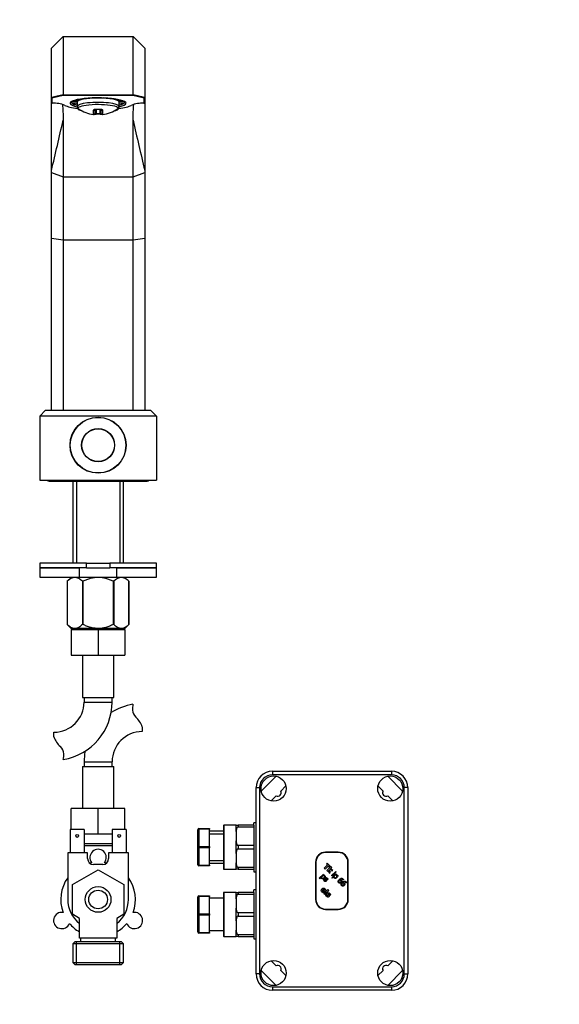
# Model space of a CAD drawing. Units: millimetres. Extents: x 0 to 838, y 0 to 1376.
# Drawn here: x 376 to 607, y 650 to 1072 of the extents above; entities that cross this region are included whole.
import ezdxf
from ezdxf import colors
from ezdxf.entities.mleader import LeaderData, LeaderLine
from ezdxf.math import Vec2, Vec3

# ---------------------------------------------------------------- set-up
doc = ezdxf.new("R2010")
doc.units = ezdxf.units.MM
doc.layers.add('DV1_Défaut', color=7, linetype='Continuous')
doc.layers.add('Défaut', color=7, linetype='Continuous')

# ---------------------------------------------------------------- blocks, each defined once
blk = doc.blocks.new('_DOT')
at = {"color": 0}
blk.add_line((0, 0), (-1, 0), dxfattribs=at)
at = {"color": 0, "const_width": 0.333}
blk.add_lwpolyline([(-0.1665, 0, 1), (0.1665, 0, 1)], format="xyb", close=True, dxfattribs=at)
blk = doc.blocks.new('SE')
at = {"layer": 'DV1_Défaut', "color": 7, "linetype": 'Continuous'}
for p, q in [((394.59, 1064.27), (389.59, 1059.27)), ((394.59, 1064.27), (424.59, 1064.27)), ((394.59, 1064.27), (394.59, 1039.35)), ((429.59, 1059.27), (424.59, 1064.27)), ((424.59, 1039.35), (424.59, 1064.27)), ((389.59, 1038.16), (389.59, 1059.27)), ((429.59, 1059.27), (429.59, 1038.16)), ((389.59, 1038.08), (389.59, 1038.16)), ((389.59, 1035.93), (389.59, 1038.08)), ((394.67, 1039.02), (389.79, 1037.87)), ((389.79, 1037.87), (389.79, 1035.76)), ((394.59, 1039.35), (424.59, 1039.35)), ((394.59, 1039.33), (394.59, 1039.35)), ((424.51, 1039.02), (394.67, 1039.02)), ((404.02, 1037.71), (403.78, 1037.75)), ((404.02, 1037.77), (404.02, 1037.71)), ((415.16, 1037.77), (415.16, 1037.71)), ((415.4, 1037.75), (415.16, 1037.71)), ((429.39, 1037.87), (424.51, 1039.02)), ((424.59, 1039.35), (424.59, 1039.33)), ((429.39, 1035.76), (429.39, 1037.87)), ((429.59, 1038.16), (429.59, 1038.08)), ((429.59, 1038.08), (429.59, 1035.93)), ((389.59, 1006.97), (389.59, 1035.88)), ((389.79, 1035.76), (389.98, 1035.76)), ((397.92, 1036.28), (398.41, 1035.81)), ((400.21, 1036.52), (398.69, 1036.52)), ((398.69, 1035.95), (400.21, 1035.95)), ((400.21, 1037.17), (400.21, 1036.52)), ((400.59, 1036.24), (400.59, 1034.38)), ((401.33, 1037.41), (401.9, 1037.3)), ((408.71, 1033.27), (410.47, 1033.27)), ((417.28, 1037.3), (417.85, 1037.41)), ((418.59, 1034.38), (418.59, 1036.24)), ((418.97, 1037.17), (418.97, 1036.52)), ((420.49, 1036.52), (418.97, 1036.52)), ((418.97, 1035.95), (420.49, 1035.95)), ((420.77, 1035.81), (421.26, 1036.28)), ((429.2, 1035.76), (429.39, 1035.76)), ((429.59, 1035.87), (429.59, 1006.97)), ((407.67, 1030.89), (407.67, 1032.74)), ((408.24, 1033.17), (408.24, 1031.39)), ((410.47, 1031.1), (408.71, 1031.1)), ((408.74, 1033.24), (408.74, 1031.32)), ((408.74, 1031.32), (410.44, 1031.32)), ((410.44, 1031.32), (410.44, 1033.24)), ((410.94, 1031.39), (410.94, 1033.17)), ((411.51, 1032.74), (411.51, 1030.89)), ((394.59, 1028.44), (394.59, 1004.27)), ((424.59, 1004.27), (424.59, 1028.44)), ((389.59, 1006.14), (389.59, 1006.97)), ((389.59, 977.98), (389.59, 1006.14)), ((389.59, 1006.14), (394.59, 1004.27)), ((394.59, 1004.27), (424.59, 1004.27)), ((394.59, 1004.27), (394.59, 977.24)), ((424.59, 1004.27), (429.59, 1006.14)), ((424.59, 977.24), (424.59, 1004.27)), ((429.59, 1006.97), (429.59, 1006.14)), ((429.59, 1006.14), (429.59, 977.98)), ((389.59, 904.27), (389.59, 977.98)), ((389.59, 977.98), (394.59, 977.24)), ((394.59, 977.24), (424.59, 977.24)), ((394.59, 977.24), (394.59, 904.27)), ((424.59, 977.24), (429.59, 977.98)), ((424.59, 904.27), (424.59, 977.24)), ((429.59, 977.98), (429.59, 904.27)), ((387.09, 904.27), (384.59, 901.77)), ((387.09, 904.27), (432.09, 904.27)), ((432.09, 904.27), (434.59, 901.77)), ((384.59, 901.77), (384.59, 874.27)), ((434.59, 901.77), (384.59, 901.77)), ((434.59, 901.77), (434.59, 874.27)), ((384.59, 874.27), (434.59, 874.27)), ((388.61, 873.91), (430.57, 873.91)), ((398.74, 873.91), (398.74, 838.77)), ((400.32, 873.91), (400.32, 838.77)), ((418.86, 873.91), (418.86, 838.77)), ((420.44, 838.77), (420.44, 873.91)), ((404.59, 838.77), (384.59, 838.77)), ((384.59, 838.77), (384.59, 836.77)), ((404.59, 836.77), (384.59, 836.77)), ((384.59, 836.77), (401.59, 836.77)), ((384.59, 836.77), (384.59, 832.77)), ((401.59, 832.77), (401.59, 836.77)), ((404.59, 836.77), (404.59, 838.77)), ((404.59, 838.77), (414.59, 838.77)), ((404.59, 836.77), (414.59, 836.77)), ((434.59, 838.77), (414.59, 838.77)), ((414.59, 838.77), (414.59, 836.77)), ((434.59, 836.77), (414.59, 836.77)), ((417.59, 836.77), (434.59, 836.77)), ((417.59, 832.77), (417.59, 836.77)), ((434.59, 836.77), (434.59, 838.77)), ((434.59, 832.77), (434.59, 836.77)), ((384.59, 832.77), (401.59, 832.77)), ((398.23, 832.77), (396.39, 830.99)), ((396.39, 830.99), (396.39, 812.48)), ((396.39, 830.99), (396.39, 830.99)), ((396.39, 830.99), (396.39, 812.48)), ((401.59, 832.77), (417.59, 832.77)), ((402.87, 830.99), (402.87, 812.48)), ((403.11, 830.99), (402.87, 830.99)), ((403.11, 830.99), (403.11, 812.48)), ((416.07, 830.99), (416.07, 812.48)), ((416.31, 830.99), (416.07, 830.99)), ((416.31, 830.99), (416.31, 812.48)), ((417.59, 832.77), (434.59, 832.77)), ((422.79, 830.99), (420.95, 832.77)), ((422.79, 830.99), (422.79, 812.48)), ((422.79, 830.99), (422.79, 830.99)), ((422.79, 812.48), (422.79, 830.99)), ((396.39, 812.48), (396.39, 812.48)), ((396.39, 812.48), (398.1, 810.77)), ((398.09, 810.27), (398.09, 799.27)), ((398.09, 810.27), (409.56, 810.27)), ((421.08, 810.77), (398.1, 810.77)), ((398.74, 810.77), (398.74, 810.27)), ((400.32, 810.77), (400.32, 810.27)), ((403.11, 812.48), (402.87, 812.48)), ((409.56, 810.27), (409.56, 799.27)), ((409.56, 810.27), (421.09, 810.27)), ((416.31, 812.48), (416.07, 812.48)), ((418.86, 810.77), (418.86, 810.27)), ((420.44, 810.27), (420.44, 810.77)), ((421.08, 810.77), (422.79, 812.48)), ((421.09, 810.27), (421.09, 799.27)), ((422.79, 812.48), (422.79, 812.48)), ((398.09, 799.27), (409.56, 799.27)), ((402.84, 799.27), (402.84, 781.27)), ((409.56, 799.27), (421.09, 799.27)), ((416.34, 781.27), (416.34, 799.27)), ((402.84, 781.27), (416.34, 781.27)), ((403.59, 781.27), (403.59, 779.27)), ((415.59, 779.27), (415.59, 781.27)), ((403.59, 779.27), (415.59, 779.27)), ((428.5, 768.68), (428.5, 766.6)), ((390.68, 764.29), (390.68, 766.36)), ((402.84, 751.69), (416.34, 751.69)), ((402.84, 751.69), (402.84, 733.69)), ((403.59, 753.69), (415.59, 753.69)), ((403.59, 753.69), (403.59, 751.69)), ((415.59, 751.69), (415.59, 753.69)), ((416.34, 733.69), (416.34, 751.69)), ((479.52, 741.08), (485.91, 747.48)), ((484.3, 749.59), (535.3, 749.59)), ((484.3, 749.59), (484.3, 748.09)), ((535.3, 748.09), (484.3, 748.09)), ((533.69, 747.48), (540.08, 741.08)), ((535.3, 749.59), (535.3, 748.09)), ((477.3, 662.79), (477.3, 742.59)), ((477.3, 742.59), (478.8, 742.59)), ((478.8, 742.59), (478.8, 662.79)), ((490.08, 743.31), (487.9, 741.13)), ((531.7, 741.13), (529.52, 743.31)), ((540.8, 662.79), (540.8, 742.59)), ((542.3, 742.59), (540.8, 742.59)), ((542.3, 742.59), (542.3, 662.79)), ((485.87, 739.09), (483.69, 736.91)), ((535.91, 736.91), (533.73, 739.09)), ((409.62, 733.69), (398.09, 733.69)), ((398.09, 724.69), (398.09, 733.69)), ((421.09, 733.69), (409.62, 733.69)), ((409.62, 722.69), (409.62, 733.69)), ((421.09, 724.69), (421.09, 733.69)), ((463.3, 726.29), (463.3, 707.89)), ((463.5, 726.49), (463.5, 707.69)), ((468.8, 726.49), (463.5, 726.49)), ((468.8, 723.78), (468.8, 726.49)), ((468.8, 726.49), (469.6, 726.49)), ((476.3, 726.49), (469.6, 726.49)), ((469.6, 726.49), (469.6, 725.8)), ((469.6, 725.8), (476.3, 725.8)), ((476.3, 726.49), (476.3, 727.59)), ((477.3, 727.59), (476.3, 727.59)), ((476.3, 726.51), (476.3, 725.83)), ((476.3, 725.82), (476.3, 717.77)), ((403.59, 724.69), (397.59, 724.69)), ((397.59, 724.69), (397.59, 714.69)), ((403.59, 724.69), (403.59, 714.69)), ((409.62, 722.69), (403.59, 722.69)), ((415.59, 722.69), (409.62, 722.69)), ((421.59, 724.69), (415.59, 724.69)), ((415.59, 724.69), (415.59, 714.69)), ((421.59, 724.69), (421.59, 714.69)), ((452.3, 717.09), (452.3, 724.59)), ((452.8, 725.09), (457.3, 725.09)), ((452.8, 724.84), (452.8, 725.09)), ((452.8, 724.84), (452.8, 717.34)), ((457.3, 724.84), (452.8, 724.84)), ((457.3, 725.09), (457.3, 724.84)), ((457.3, 717.34), (457.3, 724.84)), ((463.3, 723.99), (457.3, 723.99)), ((457.3, 722.82), (463.3, 722.82)), ((468.8, 723.78), (468.8, 721.79)), ((468.8, 721.79), (468.8, 719.81)), ((403.59, 718.69), (415.59, 718.69)), ((415.59, 717.69), (403.59, 717.69)), ((452.3, 709.59), (452.3, 717.09)), ((452.8, 717.34), (457.3, 717.34)), ((452.8, 716.84), (452.8, 717.34)), ((457.3, 717.34), (457.3, 716.84)), ((468.8, 714.38), (468.8, 719.81)), ((476.3, 717.79), (469.6, 717.79)), ((469.6, 717.79), (469.6, 716.4)), ((476.3, 717.77), (476.3, 716.42)), ((396.59, 714.69), (396.59, 694.69)), ((405.09, 714.69), (396.59, 714.69)), ((405.09, 712.19), (405.09, 714.69)), ((422.59, 714.69), (414.09, 714.69)), ((414.09, 714.69), (414.09, 712.19)), ((422.59, 694.69), (422.59, 714.69)), ((452.8, 716.84), (452.8, 709.34)), ((457.3, 716.84), (452.8, 716.84)), ((457.3, 709.34), (457.3, 716.84)), ((468.8, 714.38), (468.8, 712.39)), ((469.6, 716.4), (476.3, 716.4)), ((476.3, 716.42), (476.3, 708.37)), ((512.53, 714.94), (507.07, 714.94)), ((512.53, 714.79), (507.07, 714.79)), ((411.59, 709.69), (407.59, 709.69)), ((452.8, 709.34), (457.3, 709.34)), ((452.8, 709.09), (452.8, 709.34)), ((457.3, 709.09), (452.8, 709.09)), ((457.3, 711.37), (463.3, 711.37)), ((457.3, 710.19), (463.3, 710.19)), ((457.3, 709.34), (457.3, 709.09)), ((468.8, 712.39), (468.8, 710.41)), ((468.8, 707.69), (468.8, 710.41)), ((502.8, 710.67), (502.8, 694.72)), ((502.95, 710.67), (502.95, 694.72)), ((506.53, 708.12), (507.9, 709.49)), ((508.32, 709.07), (506.95, 707.7)), ((507.4, 709.98), (507.72, 710.3)), ((507.9, 709.49), (507.4, 709.98)), ((509.36, 708.81), (507.6, 707.05)), ((507.72, 710.3), (509.13, 708.89)), ((508.81, 708.57), (508.32, 709.07)), ((509.13, 708.89), (508.81, 708.57)), ((509.76, 708.41), (509.36, 708.81)), ((516.65, 694.72), (516.65, 710.67)), ((516.8, 694.72), (516.8, 710.67)), ((398.59, 701.05), (409.59, 707.4)), ((409.59, 707.4), (420.59, 701.05)), ((463.5, 707.69), (468.8, 707.69)), ((469.6, 707.69), (468.8, 707.69)), ((476.3, 708.39), (469.6, 708.39)), ((469.6, 708.39), (469.6, 707.69)), ((469.6, 707.69), (476.3, 707.69)), ((476.3, 708.36), (476.3, 707.68)), ((476.3, 707.69), (476.3, 706.59)), ((476.3, 706.59), (477.3, 706.59)), ((504.39, 703.77), (506.12, 705.49)), ((506.02, 704.98), (505.3, 704.26)), ((506.12, 705.49), (506.33, 705.29)), ((506.33, 705.29), (506.2, 705.16)), ((506.95, 707.7), (506.53, 708.12)), ((507.6, 707.05), (508, 706.65)), ((508, 706.65), (508.47, 707.12)), ((508.61, 707.14), (508.4, 706.25)), ((508.4, 706.25), (508.87, 705.78)), ((508.47, 707.12), (508.61, 707.14)), ((508.78, 707.43), (509.76, 708.41)), ((509.64, 707.55), (508.78, 707.43)), ((508.87, 705.78), (509.12, 706.98)), ((509.12, 706.98), (510.11, 707.08)), ((510.11, 707.08), (509.64, 707.55)), ((509.68, 704.97), (511.44, 706.73)), ((509.89, 704.76), (509.68, 704.97)), ((509.74, 703.98), (511.47, 705.71)), ((511.65, 706.52), (509.89, 704.76)), ((510.48, 704.3), (509.95, 703.77)), ((511.37, 705.19), (510.65, 704.48)), ((511.44, 706.73), (511.65, 706.52)), ((511.47, 705.71), (511.68, 705.5)), ((511.68, 705.5), (511.55, 705.37)), ((398.59, 688.34), (398.59, 701.05)), ((420.59, 701.05), (420.59, 688.34)), ((504.6, 703.56), (504.39, 703.77)), ((505.13, 704.08), (504.6, 703.56)), ((506.13, 703.11), (506.37, 703.35)), ((506.37, 703.35), (506.38, 703.34)), ((507.89, 703.14), (507.88, 703.15)), ((508.12, 703.36), (507.89, 703.14)), ((509.95, 703.77), (509.74, 703.98)), ((514.57, 703.04), (514.56, 703.04)), ((514.78, 703.25), (514.57, 703.04)), ((515.83, 701.77), (515.82, 701.78)), ((516.05, 701.99), (515.83, 701.77)), ((452.8, 696.29), (457.3, 696.29)), ((452.8, 696.04), (452.8, 696.29)), ((452.8, 696.04), (452.8, 688.54)), ((457.3, 696.04), (452.8, 696.04)), ((457.3, 696.29), (457.3, 696.04)), ((457.3, 688.54), (457.3, 696.04)), ((463.3, 697.49), (463.3, 679.09)), ((463.5, 697.69), (463.5, 678.89)), ((468.8, 697.69), (463.5, 697.69)), ((468.8, 694.98), (468.8, 697.69)), ((468.8, 697.69), (469.6, 697.69)), ((476.3, 697.69), (469.6, 697.69)), ((469.6, 697.69), (469.6, 697)), ((469.6, 697), (476.3, 697)), ((476.3, 697.69), (476.3, 698.79)), ((477.3, 698.79), (476.3, 698.79)), ((476.3, 697.71), (476.3, 697.03)), ((476.3, 697.02), (476.3, 688.97)), ((506.69, 697.94), (505.83, 698.81)), ((506.07, 699.05), (506.54, 698.58)), ((506.51, 697.81), (506.18, 697.48)), ((506.34, 697.17), (508.1, 698.93)), ((506.74, 696.78), (506.34, 697.17)), ((506.47, 697.85), (506.51, 697.81)), ((508.5, 698.54), (506.74, 696.78)), ((507.02, 696.63), (507.36, 696.97)), ((507.36, 696.97), (507.39, 696.94)), ((508.1, 698.93), (508.5, 698.54)), ((508.88, 696.43), (508.85, 696.46)), ((509.2, 696.75), (508.88, 696.43)), ((452.3, 688.29), (452.3, 695.79)), ((463.3, 695.19), (457.3, 695.19)), ((468.8, 694.98), (468.8, 692.99)), ((468.8, 692.99), (468.8, 691.01)), ((401.59, 686.61), (398.59, 688.34)), ((420.59, 688.34), (417.59, 686.61)), ((452.3, 680.79), (452.3, 688.29)), ((452.8, 688.54), (457.3, 688.54)), ((452.8, 688.04), (452.8, 688.54)), ((452.8, 688.04), (452.8, 680.54)), ((457.3, 688.04), (452.8, 688.04)), ((457.3, 688.54), (457.3, 688.04)), ((457.3, 680.54), (457.3, 688.04)), ((468.8, 685.58), (468.8, 691.01)), ((476.3, 688.99), (469.6, 688.99)), ((469.6, 688.99), (469.6, 687.6)), ((469.6, 687.6), (476.3, 687.6)), ((476.3, 688.97), (476.3, 687.62)), ((476.3, 687.62), (476.3, 679.57)), ((507.07, 690.59), (512.53, 690.59)), ((507.07, 690.44), (512.53, 690.44)), ((401.59, 678.19), (401.59, 686.61)), ((417.59, 686.61), (417.59, 678.19)), ((468.8, 685.58), (468.8, 683.59)), ((468.8, 683.59), (468.8, 681.61)), ((417.59, 680.84), (417.59, 678.19)), ((452.8, 680.54), (457.3, 680.54)), ((452.8, 680.29), (452.8, 680.54)), ((457.3, 680.29), (452.8, 680.29)), ((457.3, 681.39), (463.3, 681.39)), ((457.3, 680.54), (457.3, 680.29)), ((468.8, 678.89), (468.8, 681.61)), ((476.3, 679.59), (469.6, 679.59)), ((469.6, 679.59), (469.6, 678.89)), ((476.3, 679.56), (476.3, 678.88)), ((399.74, 676.69), (398.74, 675.69)), ((420.44, 675.69), (398.74, 675.69)), ((398.74, 675.69), (398.74, 667.69)), ((399.74, 676.69), (419.44, 676.69)), ((400.27, 666.69), (400.27, 676.69)), ((417.59, 678.19), (401.59, 678.19)), ((402.09, 678.19), (402.09, 676.69)), ((417.09, 676.69), (417.09, 678.19)), ((417.59, 678.19), (417.59, 678.19)), ((418.91, 666.69), (418.91, 676.69)), ((420.44, 675.69), (419.44, 676.69)), ((420.44, 667.69), (420.44, 675.69)), ((463.5, 678.89), (468.8, 678.89)), ((469.6, 678.89), (468.8, 678.89)), ((469.6, 678.89), (476.3, 678.89)), ((476.3, 678.89), (476.3, 677.79)), ((476.3, 677.79), (477.3, 677.79)), ((398.74, 667.69), (420.44, 667.69)), ((398.74, 667.69), (399.74, 666.69)), ((419.44, 666.69), (399.74, 666.69)), ((419.44, 666.69), (420.44, 667.69)), ((483.69, 668.48), (485.87, 666.3)), ((533.73, 666.3), (535.91, 668.48)), ((478.8, 662.79), (477.3, 662.79)), ((485.91, 657.91), (479.52, 664.31)), ((487.9, 664.26), (490.08, 662.08)), ((529.52, 662.08), (531.7, 664.26)), ((540.08, 664.31), (533.69, 657.91)), ((540.8, 662.79), (542.3, 662.79)), ((542.28, 662.29), (542.3, 662.29)), ((484.3, 657.29), (535.3, 657.29)), ((484.3, 657.29), (484.3, 655.79)), ((535.3, 655.79), (484.3, 655.79)), ((535.3, 657.29), (535.3, 655.79))]:
    blk.add_line(p, q, dxfattribs=at)
for centre, radius in [((409.59, 889.27), 12), ((409.59, 889.27), 11.9), ((409.59, 889.27), 7.1), ((409.59, 889.27), 7), ((484.8, 742.19), 5.4), ((534.8, 742.19), 5.4), ((400.59, 721.89), 0.6), ((418.59, 721.89), 0.6), ((409.59, 694.69), 5.5), ((409.59, 694.69), 4), ((484.8, 663.19), 5.4), ((534.8, 663.19), 5.4)]:
    blk.add_circle(centre, radius, dxfattribs=at)
for centre, radius, start, end in [((567.7, 284.72), 774.21, 102.92038, 103.30004), ((389.81, 1038.09), 0.215, 181.3071, 265.9635), ((251.48, 284.72), 774.21, 76.69996, 77.07962), ((429.37, 1038.09), 0.215, 274.0365, 358.6929), ((390.63, 1023.38), 12.4, 67.5482, 93.0074), ((402.3, 1034.34), 1.71, 178.7554, 221.2221), ((409.59, 1045.45), 14.69, 235.212, 262.5082), ((409.59, 1045.45), 14.69, 277.4918, 304.788), ((416.94, 1034.32), 1.64, 318.3407, 2.2608), ((428.55, 1023.38), 12.4, 86.9942, 112.4502), ((407.74, 1031.39), 0.5, 262.5082, 0), ((409.54, 1048.45), 15.28, 266.9453, 273.4591), ((411.44, 1031.39), 0.5, 180, 277.4918), ((-803.8, 1296.26), 1227.96, 346.37404, 347.40247), ((1622.98, 1296.26), 1227.96, 192.59753, 193.62596), ((388.61, 875.22), 1.31, 226.4847, 270), ((430.57, 875.22), 1.31, 270, 313.5153), ((390.68, 779.27), 12.91, 270, 0), ((390.68, 779.27), 24.91, 279.1571, 360), ((428.5, 753.69), 24.91, 99.1571, 122.3376), ((432.65, 776.29), 8.36, 166.192, 183.0658), ((428.7, 776.08), 4.4, 183.0658, 228.071), ((419.15, 765.45), 9.89, 19.0597, 48.071), ((400.03, 767.52), 9.89, 199.0597, 228.071), ((428.5, 753.69), 12.91, 90, 180), ((390.48, 756.89), 4.4, 3.0658, 48.071), ((386.53, 756.67), 8.36, 346.192, 3.0658), ((428.5, 753.69), 24.91, 169.5222, 180), ((484.3, 742.59), 7, 90, 180), ((484.3, 742.59), 5.5, 90, 180), ((535.3, 742.59), 7, 0, 90), ((535.3, 742.59), 5.5, 0, 90), ((486.59, 740.41), 1.5, 241.3676, 28.6324), ((533.01, 740.41), 1.5, 151.3676, 298.6324), ((463.5, 726.29), 0.2, 90, 180), ((452.8, 724.59), 0.5, 90, 180), ((409.59, 712.69), 3.5, 320.4386, 219.5614), ((507.07, 710.67), 4.27, 90, 180), ((507.07, 710.67), 4.12, 90, 180), ((512.53, 710.67), 4.27, 0, 90), ((512.53, 710.67), 4.12, 0, 90), ((407.59, 712.19), 2.5, 180, 270), ((409.59, 694.69), 16, 99.709, 103.0396), ((411.59, 712.19), 2.5, 270, 0), ((409.59, 694.69), 16, 76.9604, 80.291), ((452.8, 709.59), 0.5, 180, 270), ((463.5, 707.89), 0.2, 180, 270), ((409.59, 694.69), 16, 144.3409, 200.291), ((409.59, 694.69), 16, 339.709, 35.6591), ((507.34, 703.47), 1.26, 196.7755, 224.6955), ((507.24, 703.37), 0.859, 182.3589, 189.786), ((452.8, 695.79), 0.5, 90, 180), ((463.5, 697.49), 0.2, 90, 180), ((506.73, 698.98), 1.59, 224.0132, 250.0651), ((508.5, 697.18), 1.58, 200.4032, 225.329), ((508.71, 697.1), 1.33, 186.9984, 191.9262), ((507.94, 696.9), 0.539, 187.7891, 204.799), ((409.59, 694.69), 13, 180, 232.0201), ((409.59, 694.69), 13, 307.9668, 0), ((507.07, 694.72), 4.27, 180, 270), ((507.07, 694.72), 4.12, 180, 270), ((512.53, 694.72), 4.12, 270, 0), ((512.53, 694.72), 4.27, 270, 0), ((394, 685.69), 3.5, 80.4386, 339.5614), ((425.18, 685.69), 3.5, 200.4386, 99.5614), ((409.59, 694.69), 16, 219.709, 240), ((409.59, 694.69), 16, 300, 320.291), ((452.8, 680.79), 0.5, 180, 270), ((463.5, 679.09), 0.2, 180, 270), ((486.59, 664.98), 1.5, 331.3676, 118.6324), ((533.01, 664.98), 1.5, 61.3676, 208.6324), ((484.3, 662.79), 7, 180, 270), ((484.3, 662.79), 5.5, 180, 270), ((535.3, 662.79), 5.5, 270, 0), ((535.3, 662.79), 7, 270, 0)]:
    blk.add_arc(centre, radius, start, end, dxfattribs=at)
for centre, major_axis, ratio, start_param, end_param in [((409.59, 1035.75), (12, 0), 0.190809, 0, 3.864042), ((409.59, 1036.24), (-9, 0), 0.190809, 3.141593, 6.283185), ((409.59, 1036.24), (-9.5, 0), 0.190809, -1.303166, -0.943956), ((409.59, 1036.24), (9.5, 0), 0.190809, 0.943956, 1.303166), ((409.59, 1035.75), (15, 0), 0.190809, 3.465307, 4.09078), ((409.59, 1036.24), (11.4, 0), 0.190809, 3.014677, 3.802438), ((409.59, 1036.24), (-11, 0), 0.190809, -0.293715, -0.13679), ((409.59, 1036.24), (-11, 0), 0.190809, 0.13679, 0.612555), ((409.59, 1036.24), (-9.5, 0), 0.190809, -0.62684, -0.158558), ((409.59, 1036.24), (-9.5, 0), 0.190809, 0.158558, 0.325883), ((409.59, 1034.38), (-9, 0), 0.190809, 3.141346, 6.283185), ((409.59, 1034.38), (-9, 0), 0.190809, 0, 0.000465), ((409.59, 1033.49), (-8.69, 0), 0.190809, 2.484145, 6.283185), ((409.59, 1033.49), (-8.69, 0), 0.190809, 0, 0.657448), ((409.59, 1033.83), (-8.69, 0), 0.190809, 0.102886, 0.268051), ((408.74, 1033.69), (0.019, 0.5), 0.052004, 2.551672, 3.144634), ((410.44, 1033.69), (-0.019, 0.5), 0.052004, 3.126519, 3.731513), ((409.59, 1036.24), (9.5, 0), 0.190809, 0.158558, 0.62684), ((409.59, 1033.83), (-8.69, 0), 0.190809, -3.409643, -3.244479), ((409.59, 1035.75), (15, 0), 0.190809, -0.947914, -0.323714), ((409.59, 1036.24), (11.4, 0), 0.190809, 5.62234, 6.283185), ((409.59, 1036.24), (11, 0), 0.190809, -0.612555, -0.13679), ((409.59, 1036.24), (9.5, 0), 0.190809, -0.325883, -0.158558), ((409.59, 1035.75), (12, 0), 0.190809, 5.563909, 6.283185), ((409.59, 1036.24), (11, 0), 0.190809, 0.13679, 0.293715), ((409.59, 1036.24), (11.4, 0), 0.190809, 0, 0.126916), ((407.74, 1033.17), (-0.5, 0), 0.873357, 1.440041, 2.941658), ((408.74, 1031.59), (0.027, 0.499), 0.034263, 3.147343, 4.148075), ((410.44, 1031.59), (-0.027, 0.499), 0.034263, 2.13511, 3.126476), ((411.44, 1033.17), (-0.5, 0), 0.873357, 0.207785, 1.701552), ((452.8, 724.59), (-0.5, 0), 0.5, 4.712389, 6.283185), ((452.8, 717.09), (-0.5, 0), 0.5, 4.712389, 6.283185), ((452.8, 717.09), (-0.5, 0), 0.5, 0, 1.570796), ((452.8, 709.59), (-0.5, 0), 0.5, 0, 1.570796), ((452.8, 695.79), (-0.5, 0), 0.5, 4.712389, 6.283185), ((452.8, 688.29), (-0.5, 0), 0.5, 4.712389, 6.283185), ((452.8, 688.29), (0.5, 0), 0.5, 3.141593, 4.712389), ((452.8, 680.79), (0.5, 0), 0.5, 3.141593, 4.712389)]:
    blk.add_ellipse(centre, major_axis=major_axis, ratio=ratio, start_param=start_param, end_param=end_param, dxfattribs=at)
for points, knots in [([(394.59, 1039.33), (394.57, 1039.27), (394.58, 1039.19), (394.61, 1039.07), (394.64, 1039.03), (394.67, 1039.02)], [0, 0, 0, 0, 0.5, 0.5, 1, 1, 1, 1]), ([(424.59, 1039.33), (424.61, 1039.27), (424.6, 1039.19), (424.57, 1039.07), (424.54, 1039.03), (424.51, 1039.02)], [0, 0, 0, 0, 0.5, 0.5, 1, 1, 1, 1]), ([(389.79, 1035.76), (389.73, 1035.76), (389.68, 1035.78), (389.61, 1035.85), (389.59, 1035.89), (389.59, 1035.93)], [0, 0, 0, 0, 0.5, 0.5, 1, 1, 1, 1]), ([(407.67, 1032.74), (407.67, 1032.81), (407.7, 1032.88), (407.79, 1033.01), (407.86, 1033.07), (408.05, 1033.17), (408.16, 1033.21), (408.42, 1033.27), (408.56, 1033.28), (408.71, 1033.27)], [0, 0, 0, 0, 0.25, 0.25, 0.5, 0.5, 0.75, 0.75, 1, 1, 1, 1]), ([(410.47, 1033.27), (410.62, 1033.28), (410.76, 1033.27), (411.02, 1033.21), (411.13, 1033.17), (411.32, 1033.07), (411.39, 1033.01), (411.48, 1032.88), (411.51, 1032.81), (411.51, 1032.74)], [0, 0, 0, 0, 0.25, 0.25, 0.5, 0.5, 0.75, 0.75, 1, 1, 1, 1]), ([(429.59, 1035.93), (429.59, 1035.89), (429.57, 1035.85), (429.5, 1035.78), (429.45, 1035.76), (429.39, 1035.76)], [0, 0, 0, 0, 0.5, 0.5, 1, 1, 1, 1]), ([(408.13, 1031.09), (408.15, 1031.09), (408.23, 1031.1), (408.43, 1031.1), (408.61, 1031.1), (408.71, 1031.09)], [0, 0, 0, 0, 0.131536, 0.567426, 1, 1, 1, 1]), ([(408.21, 1033.07), (408.21, 1033.07), (408.22, 1033.08), (408.29, 1033.13), (408.43, 1033.17), (408.59, 1033.19), (408.68, 1033.19), (408.72, 1033.18)], [0, 0, 0, 0, 0.1908975, 0.4209655, 0.6509546, 0.8794691, 1, 1, 1, 1]), ([(408.24, 1031.5), (408.24, 1031.46), (408.27, 1031.43), (408.4, 1031.38), (408.45, 1031.37), (408.58, 1031.34), (408.66, 1031.33), (408.74, 1031.32)], [0, 0, 0, 0, 0.5, 0.5, 0.75, 0.75, 1, 1, 1, 1]), ([(410.44, 1031.32), (410.52, 1031.33), (410.6, 1031.34), (410.73, 1031.37), (410.78, 1031.38), (410.91, 1031.43), (410.94, 1031.46), (410.94, 1031.5)], [0, 0, 0, 0, 0.25, 0.25, 0.5, 0.5, 1, 1, 1, 1]), ([(410.46, 1033.18), (410.49, 1033.19), (410.57, 1033.19), (410.73, 1033.17), (410.87, 1033.13), (410.95, 1033.09), (410.97, 1033.07), (410.97, 1033.07)], [0, 0, 0, 0, 0.091682, 0.313631, 0.543838, 0.784858, 1, 1, 1, 1]), ([(410.47, 1031.09), (410.55, 1031.09), (410.72, 1031.1), (410.93, 1031.1), (411.03, 1031.09), (411.06, 1031.09)], [0, 0, 0, 0, 0.3544064, 0.7915243, 1, 1, 1, 1]), ([(402.87, 830.99), (402.36, 831.48), (401.84, 831.89), (400.76, 832.47), (400.2, 832.64), (398.5, 832.64), (397.42, 831.97), (396.39, 830.99)], [0, 0, 0, 0, 0.25, 0.25, 0.5, 0.5, 1, 1, 1, 1]), ([(416.07, 830.99), (415.57, 831.23), (415.05, 831.46), (414, 831.86), (413.46, 832.04), (411.83, 832.47), (410.73, 832.64), (409.31, 832.64), (409.02, 832.63), (408.46, 832.59), (408.18, 832.56), (407.35, 832.44), (406.8, 832.33), (405.72, 832.04), (405.19, 831.86), (404.13, 831.46), (403.62, 831.23), (403.11, 830.99)], [0, 0, 0, 0, 0.125, 0.125, 0.25, 0.25, 0.5, 0.5, 0.5625, 0.5625, 0.625, 0.625, 0.75, 0.75, 0.875, 0.875, 1, 1, 1, 1]), ([(422.79, 830.99), (422.28, 831.48), (421.76, 831.89), (420.68, 832.47), (420.12, 832.64), (418.42, 832.64), (417.33, 831.97), (416.31, 830.99)], [0, 0, 0, 0, 0.25, 0.25, 0.5, 0.5, 1, 1, 1, 1]), ([(402.87, 812.48), (402.36, 811.98), (401.84, 811.56), (401.04, 811.11), (400.77, 810.99), (400.21, 810.82), (399.92, 810.78), (399.08, 810.77), (398.52, 810.94), (397.7, 811.4), (397.43, 811.58), (396.9, 811.99), (396.65, 812.23), (396.39, 812.48)], [0, 0, 0, 0, 0.25, 0.25, 0.375, 0.375, 0.5, 0.5, 0.75, 0.75, 0.875, 0.875, 1, 1, 1, 1]), ([(416.07, 812.48), (415.57, 812.23), (415.06, 812), (414, 811.59), (413.46, 811.4), (411.84, 810.95), (410.73, 810.78), (409.31, 810.78), (409.02, 810.79), (408.46, 810.83), (408.18, 810.86), (407.35, 810.98), (406.8, 811.1), (405.72, 811.4), (405.18, 811.58), (404.13, 812), (403.61, 812.23), (403.11, 812.48)], [0, 0, 0, 0, 0.125, 0.125, 0.25, 0.25, 0.5, 0.5, 0.5625, 0.5625, 0.625, 0.625, 0.75, 0.75, 0.875, 0.875, 1, 1, 1, 1]), ([(422.79, 812.48), (422.28, 811.98), (421.76, 811.56), (420.96, 811.11), (420.69, 810.99), (420.13, 810.82), (419.84, 810.78), (419, 810.77), (418.44, 810.94), (417.62, 811.4), (417.35, 811.58), (416.82, 811.99), (416.56, 812.23), (416.31, 812.48)], [0, 0, 0, 0, 0.25, 0.25, 0.375, 0.375, 0.5, 0.5, 0.75, 0.75, 0.875, 0.875, 1, 1, 1, 1]), ([(469.6, 725.8), (469.49, 725.8), (469.38, 725.75), (469.22, 725.62), (469.16, 725.54), (469, 725.28), (468.94, 725.1), (468.86, 724.72), (468.83, 724.54), (468.8, 724.16), (468.8, 723.97), (468.8, 723.78)], [0, 0, 0, 0, 0.125, 0.125, 0.25, 0.25, 0.5, 0.5, 0.75, 0.75, 1, 1, 1, 1]), ([(468.8, 719.81), (468.8, 719.62), (468.8, 719.43), (468.83, 719.05), (468.86, 718.87), (468.94, 718.49), (469, 718.31), (469.16, 718.05), (469.22, 717.97), (469.38, 717.84), (469.49, 717.79), (469.6, 717.79)], [0, 0, 0, 0, 0.25, 0.25, 0.5, 0.5, 0.75, 0.75, 0.875, 0.875, 1, 1, 1, 1]), ([(469.6, 716.4), (469.49, 716.4), (469.38, 716.35), (469.22, 716.22), (469.16, 716.14), (469, 715.88), (468.94, 715.7), (468.86, 715.32), (468.83, 715.14), (468.8, 714.76), (468.8, 714.57), (468.8, 714.38)], [0, 0, 0, 0, 0.125, 0.125, 0.25, 0.25, 0.5, 0.5, 0.75, 0.75, 1, 1, 1, 1]), ([(468.8, 710.41), (468.8, 710.22), (468.8, 710.03), (468.83, 709.65), (468.86, 709.47), (468.94, 709.09), (469, 708.91), (469.16, 708.65), (469.22, 708.57), (469.38, 708.44), (469.49, 708.39), (469.6, 708.39)], [0, 0, 0, 0, 0.25, 0.25, 0.5, 0.5, 0.75, 0.75, 0.875, 0.875, 1, 1, 1, 1]), ([(506.34, 704.03), (506.49, 704.17), (506.57, 704.31), (506.64, 704.56), (506.61, 704.68), (506.44, 704.84), (506.37, 704.89), (506.29, 704.92), (506.2, 704.95), (506.11, 704.97), (506.02, 704.98)], [0, 0, 0, 0, 0.310888, 0.310888, 0.621776, 0.621776, 0.805482, 0.805482, 0.805482, 1, 1, 1, 1]), ([(506.2, 705.16), (506.3, 705.15), (506.4, 705.13), (506.49, 705.1), (506.59, 705.07), (506.68, 705.01), (506.9, 704.79), (506.96, 704.62), (506.92, 704.42), (506.89, 704.23), (506.77, 704.03), (506.58, 703.84)], [0, 0, 0, 0, 0.162563, 0.162563, 0.162563, 0.324984, 0.324984, 0.63014, 0.63014, 0.63014, 1, 1, 1, 1]), ([(511.93, 704.06), (511.72, 703.84), (511.5, 703.73), (511.27, 703.7), (511.05, 703.68), (510.86, 703.74), (510.64, 703.96), (510.59, 704.02), (510.56, 704.09), (510.52, 704.15), (510.49, 704.22), (510.48, 704.3)], [0, 0, 0, 0, 0.410177, 0.410177, 0.410177, 0.740746, 0.740746, 0.875979, 0.875979, 0.875979, 1, 1, 1, 1]), ([(510.65, 704.48), (510.68, 704.39), (510.71, 704.32), (510.77, 704.23), (510.81, 704.17), (510.97, 704.01), (511.1, 703.96), (511.24, 703.98), (511.39, 704), (511.53, 704.09), (511.69, 704.24)], [0, 0, 0, 0, 0.148029, 0.148029, 0.296057, 0.296057, 0.6123, 0.6123, 0.6123, 1, 1, 1, 1]), ([(511.69, 704.24), (511.84, 704.39), (511.92, 704.53), (511.99, 704.78), (511.95, 704.89), (511.85, 705), (511.79, 705.06), (511.72, 705.11), (511.63, 705.13), (511.55, 705.16), (511.46, 705.18), (511.37, 705.19)], [0, 0, 0, 0, 0.310653, 0.310653, 0.621306, 0.621306, 0.621306, 0.805803, 0.805803, 0.805803, 1, 1, 1, 1]), ([(511.55, 705.37), (511.65, 705.37), (511.75, 705.35), (511.84, 705.32), (511.94, 705.28), (512.03, 705.23), (512.25, 705.01), (512.3, 704.84), (512.27, 704.64), (512.24, 704.45), (512.12, 704.25), (511.93, 704.06)], [0, 0, 0, 0, 0.161869, 0.161869, 0.161869, 0.324374, 0.324374, 0.629688, 0.629688, 0.629688, 1, 1, 1, 1]), ([(506.58, 703.84), (506.37, 703.63), (506.15, 703.51), (505.93, 703.48), (505.7, 703.46), (505.51, 703.52), (505.29, 703.74), (505.24, 703.8), (505.21, 703.87), (505.17, 703.93), (505.15, 704), (505.13, 704.08)], [0, 0, 0, 0, 0.408687, 0.408687, 0.408687, 0.739776, 0.739776, 0.875221, 0.875221, 0.875221, 1, 1, 1, 1]), ([(505.3, 704.26), (505.33, 704.17), (505.36, 704.11), (505.42, 704.01), (505.46, 703.96), (505.62, 703.79), (505.75, 703.75), (505.89, 703.77), (506.04, 703.79), (506.18, 703.87), (506.34, 704.03)], [0, 0, 0, 0, 0.148209, 0.148209, 0.296418, 0.296418, 0.613047, 0.613047, 0.613047, 1, 1, 1, 1]), ([(506.4, 703.23), (506.41, 703.18), (506.42, 703.13), (506.44, 703.08), (506.46, 703.02), (506.49, 702.97), (506.52, 702.91), (506.55, 702.86), (506.58, 702.81), (506.67, 702.72), (506.7, 702.69), (506.75, 702.66), (506.8, 702.64), (506.83, 702.61), (506.86, 702.61), (506.91, 702.6), (506.95, 702.59), (506.98, 702.61)], [0, 0, 0, 0, 0.170991, 0.170991, 0.170991, 0.36378, 0.36378, 0.36378, 0.578091, 0.578091, 0.738825, 0.738825, 0.738825, 0.875991, 0.875991, 0.875991, 1, 1, 1, 1]), ([(507.88, 703.15), (507.87, 703.25), (507.84, 703.34), (507.8, 703.43), (507.76, 703.52), (507.7, 703.6), (507.57, 703.74), (507.49, 703.79), (507.42, 703.8), (507.34, 703.82), (507.27, 703.8), (507.16, 703.69), (507.13, 703.64), (507.14, 703.53), (507.16, 703.46), (507.21, 703.38), (507.23, 703.34), (507.26, 703.3), (507.32, 703.21), (507.35, 703.16), (507.38, 703.1), (507.45, 702.99), (507.49, 702.88), (507.47, 702.68), (507.42, 702.58), (507.28, 702.43), (507.21, 702.39), (507.14, 702.37), (507.07, 702.34), (507, 702.33), (506.93, 702.34), (506.84, 702.35), (506.76, 702.37), (506.69, 702.4), (506.61, 702.44), (506.53, 702.5), (506.45, 702.59)], [0, 0, 0, 0, 0.084835, 0.084835, 0.084835, 0.161131, 0.161131, 0.242876, 0.242876, 0.242876, 0.307931, 0.307931, 0.365179, 0.365179, 0.422428, 0.422428, 0.422428, 0.470076, 0.470076, 0.517723, 0.517723, 0.517723, 0.617914, 0.617914, 0.718104, 0.718104, 0.777191, 0.777191, 0.777191, 0.84062, 0.84062, 0.84062, 0.912588, 0.912588, 0.912588, 1, 1, 1, 1]), ([(507.08, 703.04), (507.05, 703.07), (507.03, 703.12), (506.99, 703.17), (506.95, 703.22), (506.93, 703.27), (506.9, 703.32), (506.84, 703.44), (506.81, 703.55), (506.82, 703.65), (506.83, 703.76), (506.88, 703.85), (507.08, 704.04), (507.22, 704.09), (507.37, 704.08), (507.53, 704.06), (507.68, 703.99), (507.89, 703.78), (507.95, 703.7), (508, 703.61), (508.06, 703.52), (508.09, 703.44), (508.12, 703.36)], [0, 0, 0, 0, 0.06035, 0.06035, 0.06035, 0.129629, 0.129629, 0.129629, 0.268619, 0.268619, 0.268619, 0.396052, 0.396052, 0.570816, 0.570816, 0.570816, 0.788159, 0.788159, 0.893209, 0.893209, 0.893209, 1, 1, 1, 1]), ([(506.98, 702.61), (507.01, 702.61), (507.04, 702.63), (507.13, 702.72), (507.16, 702.78), (507.15, 702.83), (507.15, 702.88), (507.13, 702.95), (507.08, 703.04)], [0, 0, 0, 0, 0.256768, 0.256768, 0.573952, 0.573952, 0.573952, 1, 1, 1, 1]), ([(513.78, 701.96), (513.69, 701.87), (513.6, 701.8), (513.4, 701.71), (513.3, 701.69), (513.2, 701.69), (513.1, 701.7), (513, 701.71), (512.91, 701.74), (512.82, 701.78), (512.74, 701.83), (512.59, 701.99), (512.53, 702.07), (512.49, 702.15), (512.46, 702.24), (512.44, 702.34), (512.45, 702.43), (512.45, 702.55), (512.49, 702.68), (512.55, 702.82), (512.62, 702.95), (512.73, 703.09), (513.03, 703.39), (513.18, 703.51), (513.33, 703.6), (513.48, 703.68), (513.62, 703.74), (513.78, 703.76), (513.92, 703.79), (514.06, 703.78), (514.21, 703.73), (514.36, 703.68), (514.49, 703.59), (514.65, 703.43), (514.69, 703.39), (514.72, 703.36), (514.75, 703.32), (514.77, 703.28), (514.78, 703.25)], [0, 0, 0, 0, 0.065225, 0.065225, 0.130449, 0.130449, 0.130449, 0.189175, 0.189175, 0.189175, 0.248759, 0.248759, 0.308343, 0.308343, 0.308343, 0.36533, 0.36533, 0.36533, 0.444755, 0.444755, 0.444755, 0.55687, 0.55687, 0.665482, 0.665482, 0.665482, 0.761081, 0.761081, 0.761081, 0.848771, 0.848771, 0.848771, 0.946537, 0.946537, 0.975505, 0.975505, 0.975505, 1, 1, 1, 1]), ([(513.18, 703.07), (513.16, 703.05), (513.14, 703.04), (513.11, 703.01), (513.09, 702.99), (512.95, 702.85), (512.86, 702.74), (512.81, 702.65), (512.77, 702.55), (512.74, 702.47), (512.74, 702.4), (512.73, 702.33), (512.74, 702.27), (512.76, 702.23), (512.78, 702.18), (512.81, 702.13), (512.85, 702.09), (512.95, 702.01), (513.05, 701.96), (513.17, 701.97), (513.29, 701.98), (513.42, 702.05), (513.54, 702.18)], [0, 0, 0, 0, 0.043197, 0.043197, 0.080223, 0.080223, 0.285923, 0.285923, 0.285923, 0.419881, 0.419881, 0.419881, 0.512233, 0.512233, 0.512233, 0.594697, 0.594697, 0.594697, 0.775245, 0.775245, 0.775245, 1, 1, 1, 1]), ([(513.54, 702.18), (513.61, 702.25), (513.66, 702.31), (513.72, 702.44), (513.73, 702.51), (513.72, 702.59), (513.72, 702.64), (513.7, 702.69), (513.67, 702.73), (513.64, 702.78), (513.61, 702.82), (513.52, 702.91), (513.46, 702.96), (513.33, 703.02), (513.26, 703.05), (513.18, 703.07)], [0, 0, 0, 0, 0.187933, 0.187933, 0.375865, 0.375865, 0.375865, 0.50231, 0.50231, 0.50231, 0.64101, 0.64101, 0.820505, 0.820505, 1, 1, 1, 1]), ([(514.56, 703.04), (514.55, 703.08), (514.53, 703.12), (514.5, 703.16), (514.47, 703.21), (514.43, 703.26), (514.25, 703.44), (514.09, 703.51), (513.91, 703.5), (513.73, 703.49), (513.54, 703.4), (513.34, 703.23)], [0, 0, 0, 0, 0.087865, 0.087865, 0.087865, 0.204974, 0.204974, 0.568627, 0.568627, 0.568627, 1, 1, 1, 1]), ([(513.34, 703.23), (513.43, 703.21), (513.51, 703.19), (513.59, 703.15), (513.66, 703.12), (513.74, 703.06), (513.87, 702.93), (513.92, 702.87), (513.99, 702.74), (514.02, 702.66), (514.03, 702.57), (514.05, 702.46), (514.03, 702.36), (513.99, 702.26), (513.95, 702.15), (513.88, 702.05), (513.78, 701.96)], [0, 0, 0, 0, 0.156302, 0.156302, 0.156302, 0.304235, 0.304235, 0.452167, 0.452167, 0.6001, 0.6001, 0.6001, 0.78692, 0.78692, 0.78692, 1, 1, 1, 1]), ([(515.05, 700.7), (514.96, 700.61), (514.86, 700.54), (514.66, 700.45), (514.56, 700.43), (514.46, 700.43), (514.36, 700.43), (514.26, 700.44), (514.09, 700.52), (514, 700.57), (513.85, 700.72), (513.8, 700.81), (513.76, 700.89), (513.72, 700.98), (513.71, 701.07), (513.71, 701.17), (513.71, 701.29), (513.75, 701.42), (513.82, 701.55), (513.89, 701.69), (514, 701.83), (514.29, 702.13), (514.44, 702.24), (514.59, 702.33), (514.74, 702.42), (514.89, 702.47), (515.04, 702.5), (515.18, 702.53), (515.33, 702.51), (515.47, 702.47), (515.62, 702.42), (515.75, 702.33), (515.92, 702.16), (515.95, 702.13), (515.98, 702.09), (516.01, 702.06), (516.03, 702.02), (516.05, 701.99)], [0, 0, 0, 0, 0.065224, 0.065224, 0.130448, 0.130448, 0.130448, 0.189748, 0.189748, 0.249049, 0.249049, 0.308349, 0.308349, 0.308349, 0.365335, 0.365335, 0.365335, 0.44477, 0.44477, 0.44477, 0.556884, 0.556884, 0.665495, 0.665495, 0.665495, 0.761093, 0.761093, 0.761093, 0.848772, 0.848772, 0.848772, 0.946538, 0.946538, 0.975505, 0.975505, 0.975505, 1, 1, 1, 1]), ([(514.44, 701.81), (514.42, 701.79), (514.4, 701.78), (514.37, 701.75), (514.35, 701.73), (514.21, 701.59), (514.13, 701.48), (514.08, 701.38), (514.03, 701.29), (514, 701.21), (514, 701.14), (514, 701.07), (514.01, 701.01), (514.03, 700.96), (514.05, 700.91), (514.07, 700.87), (514.12, 700.83), (514.21, 700.75), (514.31, 700.7), (514.43, 700.71), (514.55, 700.72), (514.68, 700.78), (514.81, 700.91)], [0, 0, 0, 0, 0.043276, 0.043276, 0.08037, 0.08037, 0.286446, 0.286446, 0.286446, 0.420529, 0.420529, 0.420529, 0.512968, 0.512968, 0.512968, 0.595509, 0.595509, 0.595509, 0.774775, 0.774775, 0.774775, 1, 1, 1, 1]), ([(514.81, 700.91), (514.88, 700.98), (514.93, 701.05), (514.96, 701.11), (514.99, 701.18), (514.99, 701.25), (514.99, 701.32), (514.98, 701.38), (514.96, 701.43), (514.94, 701.47), (514.91, 701.52), (514.87, 701.56), (514.78, 701.65), (514.72, 701.69), (514.59, 701.76), (514.52, 701.79), (514.44, 701.81)], [0, 0, 0, 0, 0.202339, 0.202339, 0.202339, 0.375738, 0.375738, 0.375738, 0.502209, 0.502209, 0.502209, 0.640938, 0.640938, 0.820469, 0.820469, 1, 1, 1, 1]), ([(515.82, 701.78), (515.81, 701.81), (515.79, 701.85), (515.76, 701.9), (515.73, 701.95), (515.7, 701.99), (515.51, 702.18), (515.35, 702.24), (515.17, 702.23), (514.99, 702.22), (514.8, 702.14), (514.6, 701.97)], [0, 0, 0, 0, 0.090016, 0.090016, 0.090016, 0.206587, 0.206587, 0.568573, 0.568573, 0.568573, 1, 1, 1, 1]), ([(514.6, 701.97), (514.69, 701.95), (514.77, 701.92), (514.85, 701.89), (514.93, 701.85), (515, 701.8), (515.13, 701.67), (515.18, 701.6), (515.25, 701.48), (515.28, 701.4), (515.29, 701.3), (515.31, 701.2), (515.29, 701.09), (515.25, 700.99), (515.21, 700.89), (515.14, 700.79), (515.05, 700.7)], [0, 0, 0, 0, 0.154545, 0.154545, 0.154545, 0.303092, 0.303092, 0.45164, 0.45164, 0.600187, 0.600187, 0.600187, 0.786966, 0.786966, 0.786966, 1, 1, 1, 1]), ([(469.6, 697), (469.49, 697), (469.38, 696.95), (469.22, 696.82), (469.16, 696.74), (469, 696.48), (468.94, 696.3), (468.86, 695.92), (468.83, 695.74), (468.8, 695.36), (468.8, 695.17), (468.8, 694.98)], [0, 0, 0, 0, 0.125, 0.125, 0.25, 0.25, 0.5, 0.5, 0.75, 0.75, 1, 1, 1, 1]), ([(505.58, 697.87), (505.34, 698.11), (505.22, 698.35), (505.21, 698.59), (505.2, 698.83), (505.29, 699.06), (505.71, 699.48), (505.94, 699.58), (506.18, 699.59), (506.42, 699.59), (506.65, 699.49), (507.05, 699.08), (507.15, 698.88), (507.14, 698.68), (507.13, 698.48), (507.03, 698.28), (506.84, 698.08), (506.79, 698.04), (506.74, 697.99), (506.69, 697.94)], [0, 0, 0, 0, 0.176672, 0.176672, 0.176672, 0.341477, 0.341477, 0.502621, 0.502621, 0.502621, 0.663712, 0.663712, 0.810484, 0.810484, 0.810484, 0.957414, 0.957414, 0.957414, 1, 1, 1, 1]), ([(505.83, 698.81), (505.77, 698.74), (505.74, 698.68), (505.72, 698.62), (505.7, 698.56), (505.7, 698.5), (505.71, 698.44), (505.72, 698.39), (505.74, 698.33), (505.78, 698.28), (505.81, 698.22), (505.86, 698.17), (505.96, 698.07), (506.01, 698.03), (506.06, 698), (506.12, 697.97), (506.17, 697.94), (506.22, 697.92), (506.27, 697.9), (506.31, 697.88), (506.36, 697.87), (506.4, 697.86), (506.44, 697.85), (506.47, 697.85)], [0, 0, 0, 0, 0.153498, 0.153498, 0.153498, 0.280044, 0.280044, 0.280044, 0.408503, 0.408503, 0.408503, 0.556632, 0.556632, 0.691295, 0.691295, 0.691295, 0.820212, 0.820212, 0.820212, 0.920296, 0.920296, 0.920296, 1, 1, 1, 1]), ([(506.54, 698.58), (506.62, 698.66), (506.66, 698.74), (506.67, 698.82), (506.68, 698.9), (506.65, 698.98), (506.49, 699.13), (506.41, 699.17), (506.33, 699.16), (506.24, 699.16), (506.15, 699.12), (506.07, 699.05)], [0, 0, 0, 0, 0.257533, 0.257533, 0.257533, 0.492083, 0.492083, 0.741765, 0.741765, 0.741765, 1, 1, 1, 1]), ([(508.85, 696.46), (508.84, 696.48), (508.84, 696.52), (508.83, 696.57), (508.81, 696.61), (508.8, 696.66), (508.79, 696.7), (508.77, 696.75), (508.75, 696.79), (508.71, 696.84), (508.68, 696.9), (508.65, 696.94), (508.55, 697.04), (508.49, 697.08), (508.43, 697.1), (508.37, 697.12), (508.33, 697.11), (508.27, 697.05), (508.25, 697.02), (508.26, 696.98), (508.26, 696.95), (508.28, 696.89), (508.34, 696.81), (508.36, 696.77), (508.39, 696.72), (508.42, 696.67), (508.46, 696.61), (508.5, 696.56), (508.52, 696.51), (508.58, 696.39), (508.61, 696.28), (508.6, 696.18), (508.59, 696.07), (508.53, 695.97), (508.38, 695.82), (508.31, 695.78), (508.14, 695.72), (508.06, 695.72), (507.97, 695.73), (507.88, 695.75), (507.78, 695.78), (507.69, 695.83), (507.59, 695.88), (507.5, 695.96), (507.39, 696.06)], [0, 0, 0, 0, 0.031158, 0.031158, 0.031158, 0.070264, 0.070264, 0.070264, 0.117063, 0.117063, 0.117063, 0.164845, 0.164845, 0.228554, 0.228554, 0.228554, 0.267962, 0.267962, 0.301741, 0.301741, 0.301741, 0.357472, 0.357472, 0.357472, 0.405669, 0.405669, 0.405669, 0.459015, 0.459015, 0.459015, 0.559, 0.559, 0.559, 0.668156, 0.668156, 0.736378, 0.736378, 0.8046, 0.8046, 0.8046, 0.891315, 0.891315, 0.891315, 1, 1, 1, 1]), ([(507.46, 696.67), (507.47, 696.62), (507.5, 696.56), (507.53, 696.51), (507.57, 696.45), (507.61, 696.39), (507.72, 696.28), (507.78, 696.24), (507.84, 696.22), (507.9, 696.19), (507.94, 696.19), (508.01, 696.26), (508.02, 696.29), (508.02, 696.33), (508.01, 696.36), (507.99, 696.41), (507.95, 696.48), (507.93, 696.52), (507.9, 696.57), (507.86, 696.62), (507.82, 696.68), (507.79, 696.73), (507.77, 696.77), (507.7, 696.9), (507.67, 697.02), (507.7, 697.24), (507.75, 697.35), (507.9, 697.5), (508.04, 697.58), (508.21, 697.6), (508.3, 697.59), (508.39, 697.58), (508.48, 697.54), (508.57, 697.49), (508.67, 697.44), (508.76, 697.37), (508.95, 697.19), (509.02, 697.1), (509.08, 697), (509.13, 696.91), (509.17, 696.83), (509.2, 696.75)], [0, 0, 0, 0, 0.047447, 0.047447, 0.047447, 0.101063, 0.101063, 0.15701, 0.15701, 0.15701, 0.193827, 0.193827, 0.223741, 0.223741, 0.223741, 0.268132, 0.268132, 0.268132, 0.310063, 0.310063, 0.310063, 0.355923, 0.355923, 0.355923, 0.45574, 0.45574, 0.555556, 0.555556, 0.612594, 0.669633, 0.669633, 0.669633, 0.745399, 0.745399, 0.745399, 0.838867, 0.838867, 0.927661, 0.927661, 0.927661, 1, 1, 1, 1]), ([(468.8, 691.01), (468.8, 690.82), (468.8, 690.63), (468.83, 690.25), (468.86, 690.07), (468.94, 689.69), (469, 689.51), (469.16, 689.25), (469.22, 689.17), (469.38, 689.04), (469.49, 688.99), (469.6, 688.99)], [0, 0, 0, 0, 0.25, 0.25, 0.5, 0.5, 0.75, 0.75, 0.875, 0.875, 1, 1, 1, 1]), ([(469.6, 687.6), (469.49, 687.6), (469.38, 687.55), (469.22, 687.42), (469.16, 687.34), (469, 687.08), (468.94, 686.9), (468.86, 686.52), (468.83, 686.34), (468.8, 685.96), (468.8, 685.77), (468.8, 685.58)], [0, 0, 0, 0, 0.125, 0.125, 0.25, 0.25, 0.5, 0.5, 0.75, 0.75, 1, 1, 1, 1]), ([(468.8, 681.61), (468.8, 681.42), (468.8, 681.23), (468.83, 680.85), (468.86, 680.67), (468.94, 680.29), (469, 680.11), (469.16, 679.85), (469.22, 679.77), (469.38, 679.64), (469.49, 679.59), (469.6, 679.59)], [0, 0, 0, 0, 0.25, 0.25, 0.5, 0.5, 0.75, 0.75, 0.875, 0.875, 1, 1, 1, 1])]:
    blk.add_open_spline(points, degree=3, knots=knots, dxfattribs=at)
for points in [[(394.33, 1035.25), (394.5, 1033.18), (394.59, 1030.91), (394.59, 1028.44)], [(424.59, 1028.44), (424.59, 1030.92), (424.68, 1033.19), (424.85, 1035.26)]]:
    blk.add_open_spline(points, degree=3, dxfattribs=at)

msp = doc.modelspace()

# ---------------------------------------------------------------- block references
at = {"layer": 'Défaut'}
msp.add_blockref('SE', (0, 0), dxfattribs=at)

# ---------------------------------------------------------------- leaders
at = {"layer": 'Défaut', "color": 7, "linetype": 'Continuous'}
ml = msp.add_multileader_mtext('Standard', dxfattribs=at)
ml.set_content('{\\pxsm0.9;\\fSolid Edge ISO|b1||i0||c0|p34;\\W1.;15/04/2021\\P}', color=256)
ml.set_leader_properties()
ml.set_arrow_properties(name='DOT')
ml.build(insert=Vec2(0, 0))
ml.multileader.update_dxf_attribs({"leader_type": 0, "dogleg_length": 0, "arrow_head_size": 12})
ctx = ml.context
ctx.base_point, ctx.char_height, ctx.arrow_head_size, ctx.landing_gap_size = Vec3(750.96, 1368.4), 12, 12, 4.2
notes = []
notes.append((ctx, [(0, (0, 0, 0), (0, 0), (1, 0), 1, [])]))
ctx.mtext.insert = Vec3(752.96, 1374.52)
for ctx, leaders in notes:
    for number, flags, end, landing, length, lines in leaders:
        leader = LeaderData()
        leader.index, (leader.has_last_leader_line, leader.has_dogleg_vector, leader.attachment_direction) = number, flags
        leader.last_leader_point, leader.dogleg_vector, leader.dogleg_length = Vec3(end), Vec3(landing), length
        for number, points, colour, breaks in lines:
            line = LeaderLine()
            line.index, line.vertices, line.color, line.breaks = number, Vec3.list(points), colors.encode_raw_color(colour), breaks
            leader.lines.append(line)
        ctx.leaders.append(leader)

doc.saveas('drawing.dxf')
